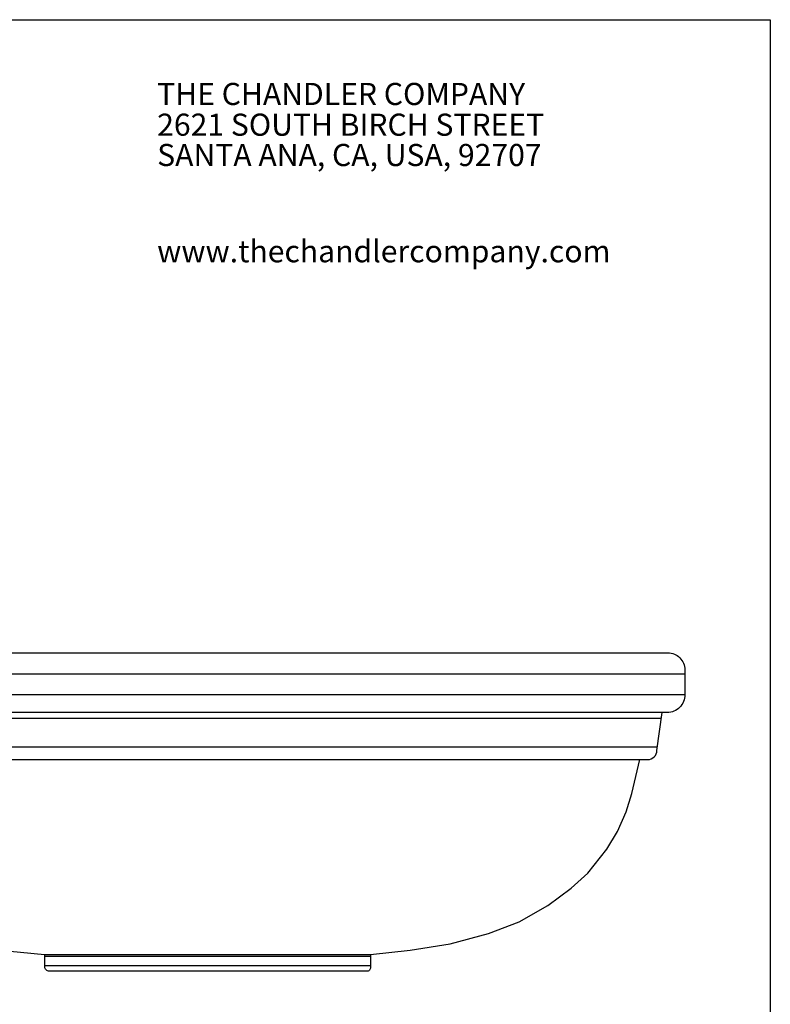
# Model space of a CAD drawing. Extents: x 0 to 223, y -4 to 280.
# Drawn here: x 108 to 216, y 138 to 280 of the extents above; entities that cross this region are included whole.
import ezdxf

# ---------------------------------------------------------------- set-up
doc = ezdxf.new("R2010")
doc.units = 0
doc.layers.get('0').update_dxf_attribs({"linetype": 'CONTINUOUS'})
for name, color, linetype in [('600-LOGO$0$CADdetails-2-FINELIGHT', 2, 'CONTINUOUS'), ('600-LOGO$0$FRAME', 7, 'CONTINUOUS'), ('CADdetails-1-FINE', 1, 'CONTINUOUS')]:
    doc.layers.add(name, color=color, linetype=linetype)
doc.styles.add('600-LOGO$0$CADdetails-SUBHEADING', font='ARIALN.TTF', dxfattribs={"height": 3.18})

# ---------------------------------------------------------------- blocks, each defined once
blk = doc.blocks.new('600-LOGO')
at = {"layer": '600-LOGO$0$FRAME'}
for p, q in [((0, 280), (216, 280)), ((216, 280), (216, 0))]:
    blk.add_line(p, q, dxfattribs=at)
at = {"layer": '600-LOGO$0$CADdetails-2-FINELIGHT', "style": '600-LOGO$0$CADdetails-SUBHEADING'}
for s, p in [('THE CHANDLER COMPANY', (127.78, 267.73)), ('2621 SOUTH BIRCH STREET', (127.78, 263.31)), ('SANTA ANA, CA, USA, 92707', (127.78, 258.95)), ('www.thechandlercompany.com', (127.78, 245.11))]:
    blk.add_text(s, height=3.18, dxfattribs=at).set_placement(p)

msp = doc.modelspace()

# ---------------------------------------------------------------- linework, layer by layer
at = {"layer": 'CADdetails-1-FINE'}
msp.add_lwpolyline([(69.483, 188.953), (201.254, 188.953, -0.4142136), (203.704, 186.503), (203.704, 182.904, -0.4142136), (201.166, 180.366), (69.035, 180.366, -0.4142136), (66.577, 182.823), (66.577, 186.393, -0.3774683)], format="xyb", close=True, dxfattribs=at)
for points in [[(66.577, 185.915), (203.704, 185.915)], [(203.704, 182.904), (66.577, 182.904)], [(69.92, 179.552), (200.337, 179.552)], [(199.751, 175.356), (70.452, 175.363)], [(73.005, 173.6), (75.367, 165.248), (77.697, 160.74), (80.516, 157.161), (84.419, 153.722), (89.729, 150.476), (93.664, 148.79), (98.536, 147.212), (104.596, 146.245), (111.556, 145.576), (158.471, 145.576), (164.164, 146.18), (169.944, 147.099), (175.474, 148.56), (179.871, 150.269), (184.013, 152.61), (187.339, 155.089), (189.767, 157.269), (192.47, 160.703), (194.012, 163.26), (195.276, 166.058), (196.06, 168.714), (197.223, 173.6)], [(158.471, 145.25), (111.6, 145.25)], [(111.6, 143.983), (158.471, 143.983)]]:
    msp.add_lwpolyline(points, dxfattribs=at)
for points in [[(69.816, 180.366), (70.488, 175.082, 0.3419156), (71.97, 173.6), (198.377, 173.6, 0.4142136), (199.689, 174.912), (200.451, 180.366)], [(158.471, 145.576), (158.471, 143.696, -0.4142136), (157.917, 143.141), (112.251, 143.141, -0.4142136), (111.6, 143.793), (111.6, 145.576)]]:
    msp.add_lwpolyline(points, format="xyb", dxfattribs=at)

# ---------------------------------------------------------------- block references
msp.add_blockref('600-LOGO', (0, 0))

doc.saveas('drawing.dxf')
